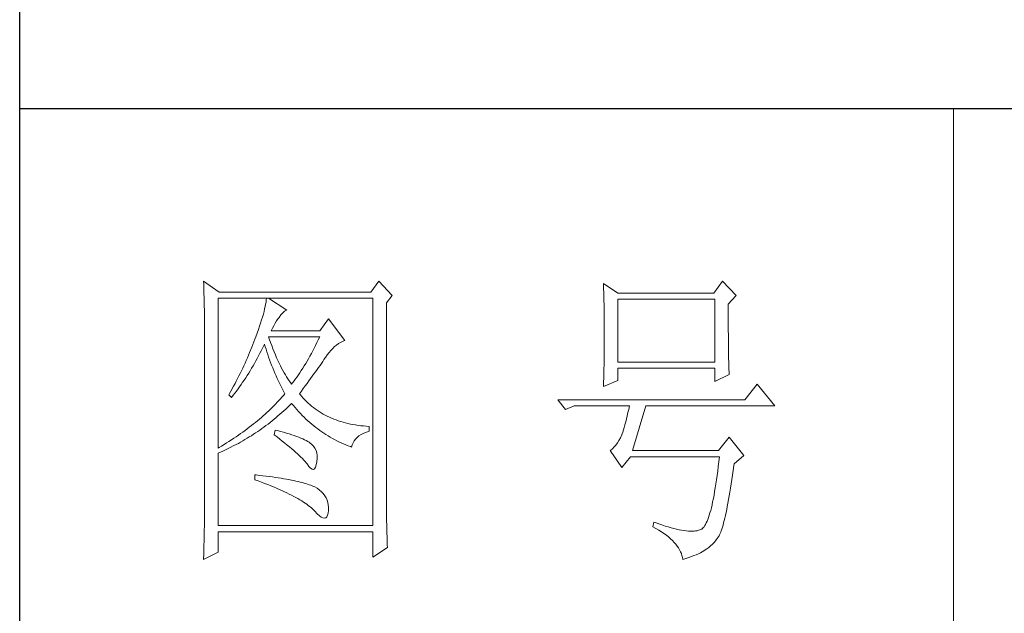
# Model space of a CAD drawing. Units: millimetres. Extents: x -1190 to 35753, y -32154 to -4772.
# Drawn here: x 3913 to 4129, y -30249 to -30118 of the extents above; entities that cross this region are included whole.
import ezdxf

# ---------------------------------------------------------------- set-up
doc = ezdxf.new("R2010")
doc.units = ezdxf.units.MM
doc.layers.add('轮廓线', color=7, linetype='Continuous', lineweight=20)

# ---------------------------------------------------------------- blocks, each defined once
blk = doc.blocks.new('文字')
blk.add_line((3870.01, 1474.62), (3870.01, 1173.87))
at = {"layer": '轮廓线', "color": 7, "lineweight": 0}
for p, q in [((3749.57, 1446.95), (3749.6, 1446.42)), ((3752.06, 1445.2), (3749.57, 1446.95)), ((3777.72, 1446.95), (3776.47, 1445.2)), ((3779.89, 1444.62), (3777.72, 1446.95)), ((3832.91, 1446.95), (3831.51, 1445.01)), ((3835.09, 1444.62), (3832.91, 1446.95)), ((3749.6, 1446.42), (3749.62, 1445.9)), ((3749.62, 1445.9), (3749.63, 1445.38)), ((3749.63, 1445.38), (3749.65, 1444.87)), ((3813.79, 1446.56), (3813.81, 1446.1)), ((3816.12, 1445.01), (3813.79, 1446.56)), ((3813.81, 1446.1), (3813.82, 1445.64)), ((3813.82, 1445.64), (3813.84, 1445.17)), ((3749.65, 1444.87), (3749.66, 1444.36)), ((3749.66, 1444.36), (3749.67, 1443.87)), ((3749.67, 1443.87), (3749.68, 1443.38)), ((3751.91, 1420.12), (3751.91, 1444.23)), ((3751.91, 1444.23), (3776.78, 1444.23)), ((3776.47, 1445.2), (3752.06, 1445.2)), ((3759.65, 1443.93), (3759.61, 1443.6)), ((3759.68, 1444.23), (3759.65, 1443.93)), ((3762.95, 1442.29), (3759.99, 1444.23)), ((3776.78, 1444.23), (3776.78, 1407.68)), ((3778.96, 1443.45), (3779.89, 1444.62)), ((3813.84, 1445.17), (3813.85, 1444.7)), ((3813.85, 1444.7), (3813.87, 1444.23)), ((3813.87, 1444.23), (3813.88, 1443.75)), ((3813.88, 1443.75), (3813.89, 1443.28)), ((3831.51, 1445.01), (3816.12, 1445.01)), ((3816.12, 1433.93), (3816.12, 1444.04)), ((3816.12, 1444.04), (3831.67, 1444.04)), ((3831.67, 1444.04), (3831.67, 1433.93)), ((3833.84, 1443.26), (3835.09, 1444.62)), ((3749.68, 1443.38), (3749.7, 1442.89)), ((3749.7, 1442.89), (3749.71, 1442.42)), ((3749.71, 1442.42), (3749.71, 1441.95)), ((3759.39, 1442.5), (3759.29, 1442.08)), ((3759.48, 1442.89), (3759.39, 1442.5)), ((3759.55, 1443.25), (3759.48, 1442.89)), ((3759.61, 1443.6), (3759.55, 1443.25)), ((3762.3, 1441.87), (3762.6, 1442.12)), ((3762.6, 1442.12), (3762.9, 1442.27)), ((3762.9, 1442.27), (3762.95, 1442.29)), ((3778.96, 1410.91), (3778.96, 1443.45)), ((3813.89, 1443.28), (3813.9, 1442.8)), ((3813.9, 1442.8), (3813.91, 1442.31)), ((3813.91, 1442.31), (3813.92, 1441.83)), ((3833.84, 1443), (3833.84, 1443.26)), ((3833.84, 1441.56), (3833.84, 1443)), ((3749.71, 1441.95), (3749.72, 1441.48)), ((3749.72, 1441.48), (3749.72, 1441.02)), ((3749.72, 1441.02), (3749.73, 1440.57)), ((3749.73, 1440.57), (3749.73, 1440.13)), ((3758.9, 1440.72), (3758.74, 1440.22)), ((3759.05, 1441.19), (3758.9, 1440.72)), ((3759.18, 1441.65), (3759.05, 1441.19)), ((3759.29, 1442.08), (3759.18, 1441.65)), ((3761.06, 1440.19), (3761.3, 1440.57)), ((3761.3, 1440.57), (3761.56, 1440.93)), ((3761.56, 1440.93), (3761.7, 1441.12)), ((3761.7, 1441.12), (3762, 1441.54)), ((3762, 1441.54), (3762.3, 1441.87)), ((3769.63, 1440.92), (3768.23, 1438.98)), ((3772.28, 1437.42), (3769.63, 1440.92)), ((3813.92, 1441.83), (3813.92, 1441.34)), ((3813.92, 1441.34), (3813.93, 1440.35)), ((3833.85, 1440.88), (3833.84, 1441.56)), ((3833.85, 1440.22), (3833.85, 1440.88)), ((3749.73, 1440.13), (3749.73, 1409.71)), ((3758.38, 1439.16), (3758.18, 1438.59)), ((3758.57, 1439.7), (3758.38, 1439.16)), ((3758.74, 1440.22), (3758.57, 1439.7)), ((3760.46, 1438.98), (3760.64, 1439.4)), ((3768.23, 1438.98), (3760.46, 1438.98)), ((3760.64, 1439.4), (3760.84, 1439.8)), ((3760.84, 1439.8), (3761.06, 1440.19)), ((3813.93, 1440.35), (3813.94, 1439.36)), ((3813.94, 1439.36), (3813.94, 1437.37)), ((3833.85, 1439.58), (3833.85, 1440.22)), ((3833.85, 1438.96), (3833.85, 1439.58)), ((3833.86, 1438.37), (3833.85, 1438.96)), ((3757.82, 1437.62), (3757.65, 1437.19)), ((3757.96, 1438), (3757.82, 1437.62)), ((3758.18, 1438.59), (3757.96, 1438)), ((3760.12, 1437.67), (3759.99, 1438.01)), ((3759.99, 1438.01), (3768.23, 1438.01)), ((3760.32, 1437.12), (3760.12, 1437.67)), ((3768.01, 1437.54), (3767.79, 1437.08)), ((3768.23, 1438.01), (3768.01, 1437.54)), ((3771.89, 1437.27), (3772.23, 1437.41)), ((3772.23, 1437.41), (3772.28, 1437.42)), ((3813.94, 1437.37), (3813.93, 1436.36)), ((3833.86, 1437.8), (3833.86, 1438.37)), ((3833.87, 1437.25), (3833.86, 1437.8)), ((3757.32, 1436.33), (3756.98, 1435.47)), ((3757.49, 1436.76), (3757.32, 1436.33)), ((3757.65, 1437.19), (3757.49, 1436.76)), ((3758.85, 1435.78), (3759.06, 1436.21)), ((3759.06, 1436.21), (3759.27, 1436.63)), ((3759.27, 1436.63), (3759.37, 1436.84)), ((3759.37, 1436.84), (3759.49, 1436.42)), ((3759.49, 1436.42), (3759.62, 1436.01)), ((3759.62, 1436.01), (3759.75, 1435.59)), ((3760.52, 1436.59), (3760.32, 1437.12)), ((3760.72, 1436.08), (3760.52, 1436.59)), ((3760.92, 1435.59), (3760.72, 1436.08)), ((3767.34, 1436.18), (3767.12, 1435.75)), ((3767.57, 1436.62), (3767.34, 1436.18)), ((3767.79, 1437.08), (3767.57, 1436.62)), ((3769.73, 1435.49), (3770.02, 1435.83)), ((3770.02, 1435.83), (3770.32, 1436.15)), ((3770.32, 1436.15), (3770.62, 1436.43)), ((3770.62, 1436.43), (3770.93, 1436.69)), ((3770.93, 1436.69), (3771.24, 1436.92)), ((3771.24, 1436.92), (3771.57, 1437.11)), ((3771.57, 1437.11), (3771.89, 1437.27)), ((3813.93, 1436.36), (3813.93, 1435.86)), ((3813.93, 1435.86), (3813.93, 1435.37)), ((3833.87, 1436.72), (3833.87, 1437.25)), ((3833.88, 1436.22), (3833.87, 1436.72)), ((3833.89, 1435.75), (3833.88, 1436.22)), ((3756.44, 1434.21), (3756.25, 1433.79)), ((3756.62, 1434.63), (3756.44, 1434.21)), ((3756.98, 1435.47), (3756.62, 1434.63)), ((3757.97, 1434.14), (3758.2, 1434.54)), ((3758.2, 1434.54), (3758.42, 1434.95)), ((3758.42, 1434.95), (3758.63, 1435.36)), ((3758.63, 1435.36), (3758.85, 1435.78)), ((3759.75, 1435.59), (3759.89, 1435.16)), ((3759.89, 1435.16), (3760.03, 1434.74)), ((3760.03, 1434.74), (3760.19, 1434.32)), ((3760.19, 1434.32), (3760.34, 1433.89)), ((3761.12, 1435.11), (3760.92, 1435.59)), ((3761.32, 1434.65), (3761.12, 1435.11)), ((3761.52, 1434.2), (3761.32, 1434.65)), ((3766.44, 1434.5), (3766.21, 1434.1)), ((3766.66, 1434.91), (3766.44, 1434.5)), ((3766.89, 1435.32), (3766.66, 1434.91)), ((3767.12, 1435.75), (3766.89, 1435.32)), ((3768.72, 1434.04), (3768.92, 1434.34)), ((3768.92, 1434.34), (3769.12, 1434.63)), ((3769.12, 1434.63), (3769.16, 1434.7)), ((3769.16, 1434.7), (3769.44, 1435.11)), ((3769.44, 1435.11), (3769.73, 1435.49)), ((3813.91, 1434.39), (3813.9, 1433.9)), ((3813.92, 1434.87), (3813.91, 1434.39)), ((3813.93, 1435.37), (3813.92, 1434.87)), ((3833.89, 1435.29), (3833.89, 1435.75)), ((3833.9, 1434.86), (3833.89, 1435.29)), ((3833.91, 1434.44), (3833.9, 1434.86)), ((3833.92, 1434.06), (3833.91, 1434.44)), ((3755.87, 1432.95), (3755.67, 1432.54)), ((3756.06, 1433.37), (3755.87, 1432.95)), ((3756.25, 1433.79), (3756.06, 1433.37)), ((3757.06, 1432.56), (3757.29, 1432.95)), ((3757.29, 1432.95), (3757.52, 1433.34)), ((3757.52, 1433.34), (3757.75, 1433.74)), ((3757.75, 1433.74), (3757.97, 1434.14)), ((3760.34, 1433.89), (3760.5, 1433.47)), ((3760.5, 1433.47), (3760.68, 1433.04)), ((3760.68, 1433.04), (3760.85, 1432.61)), ((3761.72, 1433.77), (3761.52, 1434.2)), ((3761.92, 1433.36), (3761.72, 1433.77)), ((3762.12, 1432.97), (3761.92, 1433.36)), ((3762.32, 1432.59), (3762.12, 1432.97)), ((3765.52, 1432.96), (3765.28, 1432.6)), ((3765.75, 1433.33), (3765.52, 1432.96)), ((3765.98, 1433.71), (3765.75, 1433.33)), ((3766.21, 1434.1), (3765.98, 1433.71)), ((3767.56, 1432.39), (3767.81, 1432.74)), ((3767.81, 1432.74), (3768.05, 1433.08)), ((3768.05, 1433.08), (3768.28, 1433.41)), ((3768.28, 1433.41), (3768.5, 1433.73)), ((3768.5, 1433.73), (3768.72, 1434.04)), ((3813.88, 1432.95), (3813.87, 1432.48)), ((3813.89, 1433.42), (3813.88, 1432.95)), ((3813.9, 1433.9), (3813.89, 1433.42)), ((3831.67, 1433.93), (3816.12, 1433.93)), ((3816.12, 1431.01), (3816.12, 1432.95)), ((3816.12, 1432.95), (3831.67, 1432.95)), ((3831.67, 1432.95), (3831.67, 1430.82)), ((3833.93, 1433.69), (3833.92, 1434.06)), ((3833.94, 1433.35), (3833.93, 1433.69)), ((3833.95, 1433.03), (3833.94, 1433.35)), ((3833.96, 1432.73), (3833.95, 1433.03)), ((3833.97, 1432.46), (3833.96, 1432.73)), ((3755.05, 1431.3), (3754.84, 1430.9)), ((3755.26, 1431.72), (3755.05, 1431.3)), ((3755.47, 1432.13), (3755.26, 1431.72)), ((3755.67, 1432.54), (3755.47, 1432.13)), ((3755.86, 1430.7), (3756.11, 1431.06)), ((3756.11, 1431.06), (3756.35, 1431.43)), ((3756.35, 1431.43), (3756.59, 1431.8)), ((3756.59, 1431.8), (3756.83, 1432.18)), ((3756.83, 1432.18), (3757.06, 1432.56)), ((3760.85, 1432.61), (3761.03, 1432.18)), ((3761.03, 1432.18), (3761.22, 1431.75)), ((3761.22, 1431.75), (3761.42, 1431.32)), ((3761.42, 1431.32), (3761.62, 1430.89)), ((3762.52, 1432.23), (3762.32, 1432.59)), ((3762.72, 1431.89), (3762.52, 1432.23)), ((3762.92, 1431.56), (3762.72, 1431.89)), ((3763.12, 1431.25), (3762.92, 1431.56)), ((3763.32, 1430.96), (3763.12, 1431.25)), ((3764.35, 1431.25), (3764.11, 1430.93)), ((3764.59, 1431.57), (3764.35, 1431.25)), ((3764.82, 1431.91), (3764.59, 1431.57)), ((3765.05, 1432.25), (3764.82, 1431.91)), ((3765.28, 1432.6), (3765.05, 1432.25)), ((3766.49, 1430.92), (3766.77, 1431.3)), ((3766.77, 1431.3), (3767.04, 1431.67)), ((3767.04, 1431.67), (3767.31, 1432.04)), ((3767.31, 1432.04), (3767.56, 1432.39)), ((3813.84, 1431.54), (3813.81, 1430.63)), ((3813.86, 1432.01), (3813.84, 1431.54)), ((3813.87, 1432.48), (3813.86, 1432.01)), ((3831.67, 1430.82), (3834, 1431.98)), ((3833.99, 1432.21), (3833.97, 1432.46)), ((3834, 1431.98), (3833.99, 1432.21)), ((3754.41, 1430.09), (3753.97, 1429.28)), ((3754.63, 1430.49), (3754.41, 1430.09)), ((3754.84, 1430.9), (3754.63, 1430.49)), ((3754.86, 1429.29), (3755.12, 1429.64)), ((3755.12, 1429.64), (3755.37, 1429.99)), ((3755.37, 1429.99), (3755.62, 1430.34)), ((3755.62, 1430.34), (3755.86, 1430.7)), ((3761.62, 1430.89), (3761.83, 1430.45)), ((3761.83, 1430.45), (3762.04, 1430.02)), ((3762.04, 1430.02), (3762.26, 1429.58)), ((3762.26, 1429.58), (3762.49, 1429.15)), ((3763.52, 1430.68), (3763.32, 1430.96)), ((3763.72, 1430.43), (3763.52, 1430.68)), ((3763.88, 1430.62), (3763.72, 1430.43)), ((3764.11, 1430.93), (3763.88, 1430.62)), ((3765.29, 1429.3), (3765.6, 1429.71)), ((3765.6, 1429.71), (3765.91, 1430.12)), ((3765.91, 1430.12), (3766.2, 1430.52)), ((3766.2, 1430.52), (3766.49, 1430.92)), ((3813.79, 1430.04), (3816.12, 1431.01)), ((3813.81, 1430.63), (3813.79, 1430.18)), ((3813.79, 1430.18), (3813.79, 1430.04)), ((3838.51, 1430.43), (3836.49, 1427.9)), ((3841.31, 1426.93), (3838.51, 1430.43)), ((3753.74, 1428.89), (3753.62, 1428.68)), ((3753.62, 1428.68), (3754.08, 1428.29)), ((3753.97, 1429.28), (3753.74, 1428.89)), ((3754.08, 1428.29), (3754.34, 1428.62)), ((3754.34, 1428.62), (3754.61, 1428.95)), ((3754.61, 1428.95), (3754.86, 1429.29)), ((3761.91, 1428.04), (3761.66, 1427.76)), ((3762.16, 1428.31), (3761.91, 1428.04)), ((3762.4, 1428.59), (3762.16, 1428.31)), ((3762.63, 1428.87), (3762.4, 1428.59)), ((3762.49, 1429.15), (3762.63, 1428.87)), ((3764.97, 1428.87), (3765.29, 1429.3)), ((3765.07, 1428.75), (3764.97, 1428.87)), ((3765.31, 1428.46), (3765.07, 1428.75)), ((3765.56, 1428.17), (3765.31, 1428.46)), ((3765.82, 1427.9), (3765.56, 1428.17)), ((3766.09, 1427.63), (3765.82, 1427.9)), ((3836.49, 1427.9), (3806.48, 1427.9)), ((3806.48, 1427.9), (3807.72, 1426.34)), ((3760.33, 1426.4), (3760.04, 1426.13)), ((3760.61, 1426.67), (3760.33, 1426.4)), ((3760.88, 1426.94), (3760.61, 1426.67)), ((3761.14, 1427.21), (3760.88, 1426.94)), ((3761.41, 1427.49), (3761.14, 1427.21)), ((3761.66, 1427.76), (3761.41, 1427.49)), ((3762.47, 1426.12), (3762.78, 1426.41)), ((3762.78, 1426.41), (3763.09, 1426.7)), ((3763.09, 1426.7), (3763.39, 1426.99)), ((3763.39, 1426.99), (3763.69, 1427.29)), ((3763.69, 1427.29), (3763.72, 1427.32)), ((3763.72, 1427.32), (3764, 1426.98)), ((3764, 1426.98), (3764.28, 1426.64)), ((3764.28, 1426.64), (3764.56, 1426.32)), ((3764.56, 1426.32), (3764.85, 1426)), ((3766.36, 1427.37), (3766.09, 1427.63)), ((3766.64, 1427.12), (3766.36, 1427.37)), ((3766.93, 1426.88), (3766.64, 1427.12)), ((3767.21, 1426.65), (3766.93, 1426.88)), ((3767.51, 1426.42), (3767.21, 1426.65)), ((3767.82, 1426.21), (3767.51, 1426.42)), ((3807.72, 1426.34), (3809.12, 1426.93)), ((3809.12, 1426.93), (3817.98, 1426.93)), ((3817.86, 1426.36), (3817.74, 1425.83)), ((3817.98, 1426.93), (3817.86, 1426.36)), ((3818.45, 1419.73), (3820.63, 1426.93)), ((3820.63, 1426.93), (3841.31, 1426.93)), ((3758.55, 1424.8), (3758.24, 1424.54)), ((3758.86, 1425.06), (3758.55, 1424.8)), ((3759.17, 1425.33), (3758.86, 1425.06)), ((3759.46, 1425.59), (3759.17, 1425.33)), ((3759.76, 1425.86), (3759.46, 1425.59)), ((3760.04, 1426.13), (3759.76, 1425.86)), ((3760.58, 1424.5), (3760.9, 1424.76)), ((3760.9, 1424.76), (3761.22, 1425.03)), ((3761.22, 1425.03), (3761.53, 1425.3)), ((3761.53, 1425.3), (3761.85, 1425.57)), ((3761.85, 1425.57), (3762.16, 1425.84)), ((3762.16, 1425.84), (3762.47, 1426.12)), ((3764.85, 1426), (3765.14, 1425.69)), ((3765.14, 1425.69), (3765.43, 1425.39)), ((3765.43, 1425.39), (3765.73, 1425.09)), ((3765.73, 1425.09), (3766.03, 1424.8)), ((3766.03, 1424.8), (3766.34, 1424.52)), ((3768.13, 1426), (3767.82, 1426.21)), ((3768.45, 1425.8), (3768.13, 1426)), ((3768.77, 1425.61), (3768.45, 1425.8)), ((3769.1, 1425.43), (3768.77, 1425.61)), ((3769.44, 1425.26), (3769.1, 1425.43)), ((3769.78, 1425.09), (3769.44, 1425.26)), ((3770.13, 1424.94), (3769.78, 1425.09)), ((3770.49, 1424.79), (3770.13, 1424.94)), ((3770.85, 1424.65), (3770.49, 1424.79)), ((3817.5, 1424.82), (3817.38, 1424.34)), ((3817.62, 1425.31), (3817.5, 1424.82)), ((3817.74, 1425.83), (3817.62, 1425.31)), ((3756.58, 1423.23), (3756.24, 1422.98)), ((3756.92, 1423.49), (3756.58, 1423.23)), ((3757.26, 1423.75), (3756.92, 1423.49)), ((3757.59, 1424.01), (3757.26, 1423.75)), ((3757.92, 1424.27), (3757.59, 1424.01)), ((3758.24, 1424.54), (3757.92, 1424.27)), ((3758.61, 1423.03), (3758.95, 1423.27)), ((3758.95, 1423.27), (3759.28, 1423.5)), ((3759.28, 1423.5), (3759.6, 1423.75)), ((3759.6, 1423.75), (3759.93, 1424)), ((3759.93, 1424), (3760.26, 1424.25)), ((3760.26, 1424.25), (3760.58, 1424.5)), ((3766.34, 1424.52), (3766.64, 1424.24)), ((3766.64, 1424.24), (3766.96, 1423.98)), ((3766.96, 1423.98), (3767.27, 1423.72)), ((3767.27, 1423.72), (3767.59, 1423.46)), ((3767.59, 1423.46), (3767.91, 1423.22)), ((3767.91, 1423.22), (3768.24, 1422.98)), ((3771.22, 1424.52), (3770.85, 1424.65)), ((3771.6, 1424.4), (3771.22, 1424.52)), ((3771.98, 1424.29), (3771.6, 1424.4)), ((3772.37, 1424.18), (3771.98, 1424.29)), ((3772.76, 1424.08), (3772.37, 1424.18)), ((3773.16, 1424), (3772.76, 1424.08)), ((3773.57, 1423.92), (3773.16, 1424)), ((3773.99, 1423.85), (3773.57, 1423.92)), ((3774.41, 1423.78), (3773.99, 1423.85)), ((3774.84, 1423.73), (3774.41, 1423.78)), ((3775.27, 1423.69), (3774.84, 1423.73)), ((3775.71, 1423.65), (3775.27, 1423.69)), ((3776.16, 1423.62), (3775.71, 1423.65)), ((3776.16, 1422.84), (3776.16, 1423.62)), ((3817.13, 1423.47), (3817.01, 1423.07)), ((3817.25, 1423.9), (3817.13, 1423.47)), ((3817.38, 1424.34), (3817.25, 1423.9)), ((3754.43, 1421.71), (3754.05, 1421.46)), ((3754.8, 1421.96), (3754.43, 1421.71)), ((3755.17, 1422.22), (3754.8, 1421.96)), ((3755.53, 1422.47), (3755.17, 1422.22)), ((3755.88, 1422.72), (3755.53, 1422.47)), ((3756.24, 1422.98), (3755.88, 1422.72)), ((3756.23, 1421.5), (3756.57, 1421.71)), ((3756.57, 1421.71), (3756.92, 1421.92)), ((3756.92, 1421.92), (3757.26, 1422.13)), ((3757.26, 1422.13), (3757.6, 1422.35)), ((3757.6, 1422.35), (3757.94, 1422.57)), ((3757.94, 1422.57), (3758.28, 1422.8)), ((3758.28, 1422.8), (3758.61, 1423.03)), ((3761.08, 1423.04), (3760.93, 1422.26)), ((3760.93, 1422.26), (3761.38, 1421.92)), ((3761.46, 1422.94), (3761.08, 1423.04)), ((3761.38, 1421.92), (3761.82, 1421.58)), ((3761.96, 1422.81), (3761.46, 1422.94)), ((3761.82, 1421.58), (3762.23, 1421.26)), ((3762.44, 1422.68), (3761.96, 1422.81)), ((3762.89, 1422.54), (3762.44, 1422.68)), ((3763.33, 1422.41), (3762.89, 1422.54)), ((3763.75, 1422.28), (3763.33, 1422.41)), ((3764.14, 1422.15), (3763.75, 1422.28)), ((3764.52, 1422.02), (3764.14, 1422.15)), ((3764.87, 1421.89), (3764.52, 1422.02)), ((3765.2, 1421.75), (3764.87, 1421.89)), ((3765.5, 1421.62), (3765.2, 1421.75)), ((3765.79, 1421.49), (3765.5, 1421.62)), ((3768.24, 1422.98), (3768.57, 1422.75)), ((3768.57, 1422.75), (3768.9, 1422.52)), ((3768.9, 1422.52), (3769.24, 1422.3)), ((3769.24, 1422.3), (3769.58, 1422.09)), ((3769.58, 1422.09), (3769.92, 1421.89)), ((3769.92, 1421.89), (3770.27, 1421.69)), ((3770.27, 1421.69), (3770.62, 1421.5)), ((3773.75, 1421.29), (3773.97, 1421.57)), ((3773.97, 1421.57), (3774.24, 1421.84)), ((3774.24, 1421.84), (3774.54, 1422.08)), ((3774.54, 1422.08), (3774.9, 1422.31)), ((3774.9, 1422.31), (3775.3, 1422.51)), ((3775.3, 1422.51), (3775.74, 1422.7)), ((3775.74, 1422.7), (3776.16, 1422.84)), ((3816.52, 1421.8), (3816.29, 1421.37)), ((3816.74, 1422.26), (3816.52, 1421.8)), ((3816.76, 1422.33), (3816.74, 1422.26)), ((3816.89, 1422.69), (3816.76, 1422.33)), ((3817.01, 1423.07), (3816.89, 1422.69)), ((3834, 1421.87), (3832.29, 1419.73)), ((3836.33, 1418.95), (3834, 1421.87)), ((3752.08, 1420.22), (3751.91, 1420.12)), ((3752.48, 1420.47), (3752.08, 1420.22)), ((3752.88, 1420.71), (3752.48, 1420.47)), ((3753.28, 1420.96), (3752.88, 1420.71)), ((3753.02, 1419.83), (3753.74, 1420.17)), ((3753.66, 1421.21), (3753.28, 1420.96)), ((3754.05, 1421.46), (3753.66, 1421.21)), ((3753.74, 1420.17), (3754.46, 1420.53)), ((3754.46, 1420.53), (3754.82, 1420.72)), ((3754.82, 1420.72), (3755.18, 1420.9)), ((3755.18, 1420.9), (3755.53, 1421.1)), ((3755.53, 1421.1), (3755.88, 1421.3)), ((3755.88, 1421.3), (3756.23, 1421.5)), ((3762.23, 1421.26), (3762.63, 1420.94)), ((3762.63, 1420.94), (3763.02, 1420.63)), ((3763.02, 1420.63), (3763.38, 1420.33)), ((3763.38, 1420.33), (3763.73, 1420.03)), ((3763.73, 1420.03), (3764.06, 1419.75)), ((3766.06, 1421.36), (3765.79, 1421.49)), ((3766.3, 1421.22), (3766.06, 1421.36)), ((3766.52, 1421.09), (3766.3, 1421.22)), ((3766.66, 1421), (3766.52, 1421.09)), ((3766.99, 1420.74), (3766.66, 1421)), ((3767.26, 1420.44), (3766.99, 1420.74)), ((3767.47, 1420.12), (3767.26, 1420.44)), ((3767.64, 1419.76), (3767.47, 1420.12)), ((3770.62, 1421.5), (3770.97, 1421.32)), ((3770.97, 1421.32), (3771.33, 1421.15)), ((3771.33, 1421.15), (3771.69, 1420.98)), ((3771.69, 1420.98), (3772.06, 1420.82)), ((3772.06, 1420.82), (3772.43, 1420.67)), ((3772.43, 1420.67), (3772.8, 1420.52)), ((3772.8, 1420.52), (3773.18, 1420.38)), ((3773.18, 1420.38), (3773.36, 1420.31)), ((3773.36, 1420.31), (3773.45, 1420.66)), ((3773.45, 1420.66), (3773.58, 1420.99)), ((3773.58, 1420.99), (3773.75, 1421.29)), ((3815.25, 1420.04), (3814.96, 1419.8)), ((3815.53, 1420.32), (3815.25, 1420.04)), ((3815.79, 1420.63), (3815.53, 1420.32)), ((3816.05, 1420.99), (3815.79, 1420.63)), ((3816.29, 1421.37), (3816.05, 1420.99)), ((3751.91, 1419.34), (3752.28, 1419.5)), ((3751.91, 1407.68), (3751.91, 1419.34)), ((3752.28, 1419.5), (3752.65, 1419.66)), ((3752.65, 1419.66), (3753.02, 1419.83)), ((3764.06, 1419.75), (3764.37, 1419.47)), ((3764.37, 1419.47), (3764.67, 1419.2)), ((3764.67, 1419.2), (3764.95, 1418.94)), ((3764.95, 1418.94), (3765.21, 1418.69)), ((3765.21, 1418.69), (3765.45, 1418.45)), ((3765.45, 1418.45), (3765.67, 1418.21)), ((3767.75, 1419.36), (3767.64, 1419.76)), ((3767.81, 1418.93), (3767.75, 1419.36)), ((3767.77, 1417.98), (3767.81, 1418.47)), ((3767.81, 1418.47), (3767.81, 1418.93)), ((3814.96, 1419.8), (3814.88, 1419.73)), ((3814.88, 1419.73), (3816.74, 1417.01)), ((3816.74, 1417.01), (3818.14, 1418.76)), ((3818.14, 1418.76), (3832.44, 1418.76)), ((3832.29, 1419.73), (3818.45, 1419.73)), ((3832.44, 1418.76), (3832.35, 1417.96)), ((3834.78, 1417.59), (3836.33, 1418.95)), ((3765.67, 1418.21), (3765.88, 1417.98)), ((3765.88, 1417.98), (3766.07, 1417.76)), ((3766.07, 1417.76), (3766.21, 1417.59)), ((3766.21, 1417.59), (3766.5, 1417.18)), ((3766.5, 1417.18), (3766.77, 1416.89)), ((3766.77, 1416.89), (3767.01, 1416.74)), ((3767.22, 1416.72), (3767.4, 1416.83)), ((3767.4, 1416.83), (3767.55, 1417.07)), ((3767.55, 1417.07), (3767.67, 1417.44)), ((3767.67, 1417.44), (3767.76, 1417.94)), ((3767.76, 1417.94), (3767.77, 1417.98)), ((3832.25, 1417.19), (3832.16, 1416.44)), ((3832.35, 1417.96), (3832.25, 1417.19)), ((3834.63, 1416.55), (3834.74, 1417.33)), ((3834.74, 1417.33), (3834.78, 1417.59)), ((3757.82, 1415.84), (3757.82, 1415.06)), ((3758.03, 1415.82), (3757.82, 1415.84)), ((3758.58, 1415.76), (3758.03, 1415.82)), ((3759.12, 1415.69), (3758.58, 1415.76)), ((3759.64, 1415.63), (3759.12, 1415.69)), ((3760.15, 1415.56), (3759.64, 1415.63)), ((3760.64, 1415.5), (3760.15, 1415.56)), ((3761.12, 1415.43), (3760.64, 1415.5)), ((3761.58, 1415.36), (3761.12, 1415.43)), ((3762.03, 1415.29), (3761.58, 1415.36)), ((3762.47, 1415.21), (3762.03, 1415.29)), ((3767.01, 1416.74), (3767.22, 1416.72)), ((3832.06, 1415.73), (3831.96, 1415.04)), ((3832.16, 1416.44), (3832.06, 1415.73)), ((3834.41, 1415.08), (3834.52, 1415.8)), ((3834.52, 1415.8), (3834.63, 1416.55)), ((3757.82, 1415.06), (3758.35, 1414.87)), ((3758.35, 1414.87), (3758.88, 1414.67)), ((3758.88, 1414.67), (3759.39, 1414.47)), ((3759.39, 1414.47), (3759.88, 1414.28)), ((3759.88, 1414.28), (3760.37, 1414.08)), ((3760.37, 1414.08), (3760.83, 1413.89)), ((3760.83, 1413.89), (3761.29, 1413.7)), ((3761.29, 1413.7), (3761.73, 1413.51)), ((3762.89, 1415.14), (3762.47, 1415.21)), ((3763.29, 1415.07), (3762.89, 1415.14)), ((3763.69, 1414.99), (3763.29, 1415.07)), ((3764.06, 1414.91), (3763.69, 1414.99)), ((3764.42, 1414.84), (3764.06, 1414.91)), ((3764.77, 1414.76), (3764.42, 1414.84)), ((3765.11, 1414.68), (3764.77, 1414.76)), ((3765.42, 1414.6), (3765.11, 1414.68)), ((3765.73, 1414.51), (3765.42, 1414.6)), ((3766.02, 1414.43), (3765.73, 1414.51)), ((3766.29, 1414.34), (3766.02, 1414.43)), ((3766.56, 1414.26), (3766.29, 1414.34)), ((3766.8, 1414.17), (3766.56, 1414.26)), ((3767.04, 1414.08), (3766.8, 1414.17)), ((3767.25, 1413.99), (3767.04, 1414.08)), ((3767.46, 1413.9), (3767.25, 1413.99)), ((3767.8, 1413.68), (3767.46, 1413.9)), ((3768.17, 1413.41), (3767.8, 1413.68)), ((3831.76, 1413.75), (3831.66, 1413.15)), ((3831.86, 1414.38), (3831.76, 1413.75)), ((3831.96, 1415.04), (3831.86, 1414.38)), ((3834.1, 1413.07), (3834.2, 1413.72)), ((3834.2, 1413.72), (3834.31, 1414.39)), ((3834.31, 1414.39), (3834.41, 1415.08)), ((3761.73, 1413.51), (3762.15, 1413.32)), ((3762.15, 1413.32), (3762.56, 1413.13)), ((3762.56, 1413.13), (3762.96, 1412.94)), ((3762.96, 1412.94), (3763.34, 1412.75)), ((3763.34, 1412.75), (3763.71, 1412.57)), ((3763.71, 1412.57), (3764.07, 1412.38)), ((3764.07, 1412.38), (3764.41, 1412.2)), ((3764.41, 1412.2), (3764.74, 1412.02)), ((3768.51, 1413.12), (3768.17, 1413.41)), ((3768.79, 1412.82), (3768.51, 1413.12)), ((3769.04, 1412.49), (3768.79, 1412.82)), ((3769.25, 1412.15), (3769.04, 1412.49)), ((3769.41, 1411.8), (3769.25, 1412.15)), ((3831.56, 1412.58), (3831.45, 1412.03)), ((3831.66, 1413.15), (3831.56, 1412.58)), ((3833.89, 1411.87), (3833.99, 1412.46)), ((3833.99, 1412.46), (3834.1, 1413.07)), ((3764.74, 1412.02), (3765.05, 1411.83)), ((3765.05, 1411.83), (3765.34, 1411.65)), ((3765.34, 1411.65), (3765.63, 1411.47)), ((3765.63, 1411.47), (3765.9, 1411.29)), ((3765.9, 1411.29), (3766.16, 1411.12)), ((3766.16, 1411.12), (3766.4, 1410.94)), ((3766.4, 1410.94), (3766.62, 1410.76)), ((3766.62, 1410.76), (3766.84, 1410.59)), ((3766.84, 1410.59), (3767.04, 1410.42)), ((3769.53, 1411.42), (3769.41, 1411.8)), ((3769.6, 1411.03), (3769.53, 1411.42)), ((3769.64, 1410.63), (3769.6, 1411.03)), ((3769.63, 1410.21), (3769.64, 1410.63)), ((3778.96, 1410.38), (3778.96, 1410.91)), ((3831.13, 1410.56), (3831.02, 1410.13)), ((3831.24, 1411.02), (3831.13, 1410.56)), ((3831.34, 1411.51), (3831.24, 1411.02)), ((3831.45, 1412.03), (3831.34, 1411.51)), ((3833.59, 1410.26), (3833.69, 1410.77)), ((3833.69, 1410.77), (3833.79, 1411.31)), ((3833.79, 1411.31), (3833.89, 1411.87)), ((3749.73, 1409.71), (3749.72, 1408.73)), ((3767.04, 1410.42), (3767.22, 1410.24)), ((3767.22, 1410.24), (3767.4, 1410.07)), ((3767.4, 1410.07), (3767.46, 1410.01)), ((3767.46, 1410.01), (3767.83, 1409.6)), ((3767.83, 1409.6), (3768.18, 1409.28)), ((3768.18, 1409.28), (3768.49, 1409.05)), ((3768.49, 1409.05), (3768.76, 1408.93)), ((3768.76, 1408.93), (3769, 1408.89)), ((3769, 1408.89), (3769.2, 1408.95)), ((3769.2, 1408.95), (3769.36, 1409.11)), ((3769.36, 1409.11), (3769.48, 1409.36)), ((3769.48, 1409.36), (3769.58, 1409.7)), ((3769.58, 1409.7), (3769.63, 1410.14)), ((3769.63, 1410.14), (3769.63, 1410.21)), ((3778.97, 1409.86), (3778.96, 1410.38)), ((3778.97, 1409.35), (3778.97, 1409.86)), ((3778.98, 1408.84), (3778.97, 1409.35)), ((3830.67, 1409), (3830.56, 1408.68)), ((3830.79, 1409.35), (3830.67, 1409)), ((3830.9, 1409.73), (3830.79, 1409.35)), ((3831.02, 1410.13), (3830.9, 1409.73)), ((3833.29, 1408.89), (3833.39, 1409.32)), ((3833.39, 1409.32), (3833.49, 1409.78)), ((3833.49, 1409.78), (3833.59, 1410.26)), ((3749.72, 1407.75), (3749.7, 1406.77)), ((3749.72, 1408.73), (3749.72, 1408.24)), ((3749.72, 1408.24), (3749.72, 1407.75)), ((3776.78, 1407.68), (3751.91, 1407.68)), ((3778.98, 1408.34), (3778.98, 1408.84)), ((3778.99, 1407.85), (3778.98, 1408.34)), ((3779, 1407.36), (3778.99, 1407.85)), ((3779.01, 1406.89), (3779, 1407.36)), ((3821.87, 1408.26), (3821.72, 1407.48)), ((3821.72, 1407.48), (3822.21, 1407.22)), ((3822.13, 1408.17), (3821.87, 1408.26)), ((3822.67, 1407.97), (3822.13, 1408.17)), ((3823.2, 1407.79), (3822.67, 1407.97)), ((3823.7, 1407.62), (3823.2, 1407.79)), ((3824.19, 1407.48), (3823.7, 1407.62)), ((3824.66, 1407.34), (3824.19, 1407.48)), ((3825.12, 1407.22), (3824.66, 1407.34)), ((3829.84, 1407.36), (3829.71, 1407.24)), ((3829.96, 1407.51), (3829.84, 1407.36)), ((3830.08, 1407.69), (3829.96, 1407.51)), ((3830.2, 1407.89), (3830.08, 1407.69)), ((3830.32, 1408.13), (3830.2, 1407.89)), ((3830.44, 1408.39), (3830.32, 1408.13)), ((3830.56, 1408.68), (3830.44, 1408.39)), ((3832.82, 1407.14), (3832.91, 1407.44)), ((3832.91, 1407.44), (3833.01, 1407.76)), ((3833.01, 1407.76), (3833.1, 1408.11)), ((3833.1, 1408.11), (3833.2, 1408.49)), ((3833.2, 1408.49), (3833.29, 1408.89)), ((3749.68, 1405.81), (3749.67, 1405.33)), ((3749.7, 1406.77), (3749.68, 1405.81)), ((3751.91, 1403.4), (3751.91, 1406.71)), ((3751.91, 1406.71), (3776.78, 1406.71)), ((3776.78, 1406.71), (3776.78, 1402.62)), ((3779.03, 1406.42), (3779.01, 1406.89)), ((3779.04, 1405.95), (3779.03, 1406.42)), ((3779.06, 1405.5), (3779.04, 1405.95)), ((3822.21, 1407.22), (3822.67, 1406.96)), ((3822.67, 1406.96), (3823.1, 1406.69)), ((3823.1, 1406.69), (3823.51, 1406.42)), ((3823.51, 1406.42), (3823.9, 1406.14)), ((3823.9, 1406.14), (3824.26, 1405.86)), ((3824.26, 1405.86), (3824.59, 1405.58)), ((3825.55, 1407.11), (3825.12, 1407.22)), ((3825.96, 1407.02), (3825.55, 1407.11)), ((3826.36, 1406.95), (3825.96, 1407.02)), ((3826.74, 1406.89), (3826.36, 1406.95)), ((3827.1, 1406.84), (3826.74, 1406.89)), ((3827.44, 1406.81), (3827.1, 1406.84)), ((3827.76, 1406.79), (3827.44, 1406.81)), ((3828.06, 1406.79), (3827.76, 1406.79)), ((3828.35, 1406.8), (3828.06, 1406.79)), ((3828.61, 1406.83), (3828.35, 1406.8)), ((3828.86, 1406.87), (3828.61, 1406.83)), ((3829.09, 1406.93), (3828.86, 1406.87)), ((3829.3, 1407.01), (3829.09, 1406.93)), ((3829.49, 1407.09), (3829.3, 1407.01)), ((3829.59, 1407.14), (3829.49, 1407.09)), ((3829.71, 1407.24), (3829.59, 1407.14)), ((3831.91, 1405.41), (3832.2, 1405.81)), ((3832.2, 1405.81), (3832.29, 1405.93)), ((3832.29, 1405.93), (3832.37, 1406.06)), ((3832.37, 1406.06), (3832.46, 1406.23)), ((3832.46, 1406.23), (3832.55, 1406.42)), ((3832.55, 1406.42), (3832.64, 1406.63)), ((3832.64, 1406.63), (3832.73, 1406.87)), ((3832.73, 1406.87), (3832.82, 1407.14)), ((3749.65, 1404.37), (3749.62, 1403.42)), ((3749.67, 1405.33), (3749.65, 1404.37)), ((3776.78, 1402.62), (3779.12, 1404.18)), ((3779.08, 1405.05), (3779.06, 1405.5)), ((3779.09, 1404.61), (3779.08, 1405.05)), ((3779.12, 1404.18), (3779.09, 1404.61)), ((3824.59, 1405.58), (3824.9, 1405.29)), ((3824.9, 1405.29), (3825.18, 1405)), ((3825.18, 1405), (3825.43, 1404.71)), ((3825.43, 1404.71), (3825.66, 1404.41)), ((3825.66, 1404.41), (3825.86, 1404.11)), ((3830.41, 1403.97), (3830.71, 1404.18)), ((3830.71, 1404.18), (3831.01, 1404.43)), ((3831.01, 1404.43), (3831.31, 1404.72)), ((3831.31, 1404.72), (3831.61, 1405.05)), ((3831.61, 1405.05), (3831.91, 1405.41)), ((3749.57, 1402.23), (3751.91, 1403.4)), ((3749.6, 1402.94), (3749.58, 1402.47)), ((3749.62, 1403.42), (3749.6, 1402.94)), ((3825.86, 1404.11), (3826.04, 1403.8)), ((3826.04, 1403.8), (3826.19, 1403.5)), ((3826.19, 1403.5), (3826.32, 1403.19)), ((3826.32, 1403.19), (3826.41, 1402.87)), ((3826.41, 1402.87), (3826.49, 1402.55)), ((3827.49, 1402.55), (3827.92, 1402.71)), ((3827.92, 1402.71), (3828.32, 1402.86)), ((3828.32, 1402.86), (3828.7, 1403.02)), ((3828.7, 1403.02), (3829.05, 1403.18)), ((3829.05, 1403.18), (3829.37, 1403.34)), ((3829.37, 1403.34), (3829.65, 1403.5)), ((3829.65, 1403.5), (3829.91, 1403.65)), ((3829.91, 1403.65), (3830.11, 1403.79)), ((3830.11, 1403.79), (3830.41, 1403.97)), ((3749.58, 1402.47), (3749.57, 1402.23)), ((3826.49, 1402.55), (3826.54, 1402.23)), ((3826.54, 1402.23), (3827.03, 1402.39)), ((3827.03, 1402.39), (3827.49, 1402.55))]:
    blk.add_line(p, q, dxfattribs=at)

msp = doc.modelspace()

# ---------------------------------------------------------------- linework, layer by layer
for p, q in [((3912.9, -32112.86), (3912.9, -28271.17)), ((4391.34, -30137.85), (3912.9, -30137.85))]:
    msp.add_line(p, q)

# ---------------------------------------------------------------- block references
at = {"layer": '轮廓线', "color": 0, "linetype": 'ByBlock', "lineweight": 13, "xscale": 1.367150460931638, "yscale": 1.367150460931638, "zscale": 1.367150460931638}
msp.add_blockref('文字', (-1172.97, -32153.88), dxfattribs=at)

doc.saveas('drawing.dxf')
